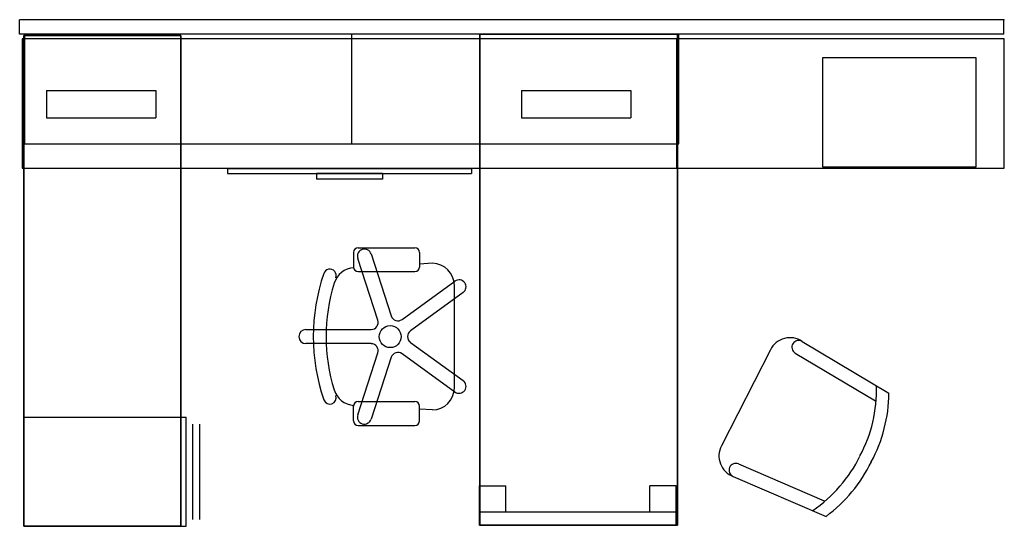
# Model space of a CAD drawing. Extents: x -144 to 0, y -74 to 0.
import ezdxf

# ---------------------------------------------------------------- set-up
doc = ezdxf.new("R2010")
doc.units = 0
doc.header["$MEASUREMENT"] = 0
doc.header["$PDSIZE"] = 5
doc.layers.add('TK2SNAP_NODE', color=2, linetype='Continuous')

msp = doc.modelspace()

# ---------------------------------------------------------------- linework, layer by layer
for p, q in [((-143.86, 0), (-144.3, 0)), ((-144.3, -2.13), (-144.3, 0)), ((-0.43, 0), (-143.86, 0)), ((0, 0), (-0.43, 0)), ((0, -2.13), (0, 0)), ((-47.86, -2.13), (-144.3, -2.13)), ((-143.95, -2.79), (-143.95, -21.79)), ((-47.95, -2.79), (-143.95, -2.79)), ((-0.43, -2.13), (-143.86, -2.13)), ((-143.61, -2.2), (-143.61, -18.2)), ((-47.86, -2.13), (-143.29, -2.13)), ((-95.65, -2.2), (-95.65, -18.2)), ((-95.61, -18.2), (-95.61, -2.2)), ((-47.95, -21.79), (-47.95, -2.79)), ((0.05, -2.79), (-47.95, -2.79)), ((-47.95, -2.79), (-47.95, -21.79)), ((-0.43, -2.13), (-47.86, -2.13)), ((-47.65, -18.2), (-47.65, -2.2)), ((0, -2.13), (-0.43, -2.13)), ((0.05, -21.79), (0.05, -2.79)), ((-26.6, -5.58), (-26.6, -21.58)), ((-4.1, -5.58), (-26.6, -5.58)), ((-4.1, -21.58), (-4.1, -5.58)), ((-140.35, -10.39), (-124.35, -10.39)), ((-140.35, -10.39), (-140.35, -14.39)), ((-124.35, -10.39), (-124.35, -14.39)), ((-70.71, -10.39), (-54.71, -10.39)), ((-70.71, -10.39), (-70.71, -14.39)), ((-54.71, -10.39), (-54.71, -14.39)), ((-140.35, -14.39), (-124.35, -14.39)), ((-70.71, -14.39), (-54.71, -14.39)), ((-143.61, -18.2), (-95.61, -18.2)), ((-95.65, -18.2), (-47.65, -18.2)), ((-26.6, -21.58), (-4.1, -21.58)), ((-143.95, -21.79), (-47.95, -21.79)), ((-113.83, -21.85), (-113.83, -22.54)), ((-113.83, -21.85), (-78.07, -21.85)), ((-113.83, -22.54), (-78.07, -22.54)), ((-91.11, -22.54), (-100.8, -22.54)), ((-100.8, -22.54), (-100.8, -23.41)), ((-91.11, -22.54), (-91.11, -23.41)), ((-78.07, -21.85), (-78.07, -22.54)), ((-47.95, -21.79), (0.05, -21.79)), ((-91.11, -23.41), (-100.8, -23.41)), ((-95.35, -34.13), (-95.35, -36.28)), ((-94.68, -33.45), (-86.35, -33.45)), ((-92.77, -34.37), (-89.82, -43.46)), ((-85.68, -34.13), (-85.68, -36.28)), ((-91.79, -44.1), (-94.74, -35.01)), ((-83.8, -35.74), (-85.68, -35.85)), ((-94.68, -36.95), (-86.35, -36.95)), ((-88.23, -43.98), (-80.5, -38.36)), ((-80.57, -54.01), (-80.57, -38.96)), ((-79.28, -40.03), (-87.01, -45.65)), ((-102.33, -45.46), (-92.77, -45.46)), ((-92.77, -47.52), (-102.33, -47.52)), ((-87.01, -47.33), (-79.28, -52.94)), ((-29.58, -47.19), (-16.86, -54.79)), ((-94.74, -57.97), (-91.79, -48.88)), ((-80.5, -54.62), (-88.23, -49)), ((-34.23, -48.42), (-41.43, -62.51)), ((-30.6, -48.91), (-18.85, -55.93)), ((-89.82, -49.51), (-92.77, -58.6)), ((-94.68, -56.03), (-86.35, -56.03)), ((-95.35, -58.85), (-95.35, -56.7)), ((-85.68, -58.85), (-85.68, -56.7)), ((-83.8, -57.24), (-85.68, -57.13)), ((-143.67, -74.32), (-143.67, -58.32)), ((-143.67, -58.32), (-119.89, -58.32)), ((-119.89, -74.32), (-119.89, -58.32)), ((-118.89, -73.32), (-118.89, -59.32)), ((-117.89, -73.32), (-117.89, -59.32)), ((-94.68, -59.52), (-86.35, -59.52)), ((-38.91, -65.16), (-26.34, -70.57)), ((-39.7, -67), (-26.09, -72.86)), ((-76.89, -74.13), (-76.89, -68.36)), ((-76.89, -68.36), (-73.05, -68.36)), ((-73.05, -72.2), (-73.05, -68.36)), ((-51.92, -72.2), (-51.92, -68.36)), ((-48.08, -68.36), (-51.92, -68.36)), ((-48.08, -74.13), (-48.08, -68.36)), ((-76.89, -72.2), (-48.08, -72.2)), ((-143.67, -74.32), (-119.89, -74.32)), ((-76.89, -74.13), (-48.08, -74.13))]:
    msp.add_line(p, q)
msp.add_circle((-89.98, -46.49), 1.61)
for centre, radius, start, end in [((-94.68, -34.13), 0.672, 90, 180), ((-93.76, -34.69), 1.03, 18, 198), ((-86.35, -34.13), 0.672, 0, 90), ((-83.8, -38.97), 3.23, 0.0191, 89.9809), ((-72.8, -46.49), 28.46, 161.0327, 198.9742), ((-98.83, -37.54), 0.942, 340.9445, 161.109), ((-95.12, -39.61), 3.22, 93.2343, 162.8769), ((-94.68, -36.28), 0.672, 180, 270), ((-86.35, -36.28), 0.672, 270, 0), ((-72.8, -46.49), 26.58, 162.8769, 197.1231), ((-79.89, -39.2), 1.03, 306, 126), ((-92.77, -44.42), 1.03, 270, 18), ((-88.84, -43.14), 1.03, 198, 306), ((-102.33, -46.49), 1.03, 90, 270), ((-86.41, -46.49), 1.03, 126, 234), ((-92.77, -48.56), 1.03, 342, 90), ((-31.36, -49.88), 3.23, 56.5139, 152.9305), ((-30.09, -48.05), 1, 59.1534, 239.1534), ((-88.84, -49.83), 1.03, 54, 162), ((-79.89, -53.78), 1.03, 234, 54), ((-95.12, -53.36), 3.22, 197.1231, 266.7657), ((-83.8, -54.01), 3.23, 270.0191, 359.9809), ((-39.27, -54.28), 20.59, 331.8225, 1.5515), ((-38.79, -54.53), 21.93, 331.8836, 359.3108), ((-98.83, -55.44), 0.939, 199.0363, 18.953), ((-94.68, -56.7), 0.672, 90, 180), ((-86.35, -56.7), 0.672, 0, 90), ((-94.68, -58.85), 0.672, 180, 270), ((-93.76, -58.29), 1.03, 162, 342), ((-86.35, -58.85), 0.672, 270, 0), ((-38.56, -63.98), 3.23, 152.9305, 249.3471), ((-39.63, -54.99), 20.59, 304.3094, 334.0384), ((-39.15, -55.24), 21.93, 306.5501, 333.9774), ((-39.3, -66.08), 1, 66.7075, 246.7075)]:
    msp.add_arc(centre, radius, start, end)
for points, invisible_edges in [([(-120.67, -2.32, 0), (-120.67, -74.32, 0), (-143.67, -2.32, 0)], 2), ([(-120.67, -74.32, 0), (-143.67, -74.32, 0), (-143.67, -2.32, 0)], 12), ([(-143.67, -2.32), (-143.67, -2.32, 0), (-143.67, -74.32)], 2), ([(-143.67, -2.32, 0), (-143.67, -74.32, 0), (-143.67, -74.32)], 12), ([(-143.67, -2.32), (-143.67, -74.32), (-120.67, -2.32)], 2), ([(-143.67, -74.32), (-120.67, -74.32), (-120.67, -2.32)], 12), ([(-120.67, -74.32), (-120.67, -74.32, 0), (-120.67, -2.32)], 2), ([(-120.67, -74.32, 0), (-120.67, -2.32, 0), (-120.67, -2.32)], 12), ([(-47.86, -2.13, 0), (-47.86, -74.13, 0), (-76.86, -2.13, 0)], 2), ([(-47.86, -74.13, 0), (-76.86, -74.13, 0), (-76.86, -2.13, 0)], 12), ([(-76.86, -2.13), (-76.86, -74.13), (-47.86, -2.13)], 2), ([(-76.86, -74.13), (-47.86, -74.13), (-47.86, -2.13)], 12), ([(-76.86, -2.13), (-76.86, -2.13, 0), (-76.86, -74.13)], 2), ([(-76.86, -2.13, 0), (-76.86, -74.13, 0), (-76.86, -74.13)], 12), ([(-47.86, -74.13), (-47.86, -74.13, 0), (-47.86, -2.13)], 2), ([(-47.86, -74.13, 0), (-47.86, -2.13, 0), (-47.86, -2.13)], 12), ([(-143.67, -74.32), (-143.67, -74.32, 0), (-120.67, -74.32)], 2), ([(-143.67, -74.32, 0), (-120.67, -74.32, 0), (-120.67, -74.32)], 12), ([(-76.86, -74.13), (-76.86, -74.13, 0), (-47.86, -74.13)], 2), ([(-76.86, -74.13, 0), (-47.86, -74.13, 0), (-47.86, -74.13)], 12)]:
    msp.add_3dface(points, dxfattribs=dict(invisible_edges=invisible_edges))
for points in [[(-143.67, -2.32), (-120.67, -2.32), (-120.67, -2.32, 0), (-143.67, -2.32, 0)], [(-76.86, -2.13), (-47.86, -2.13), (-47.86, -2.13, 0), (-76.86, -2.13, 0)]]:
    msp.add_3dface(points)
at = {"layer": 'TK2SNAP_NODE'}
msp.add_point((0, 0), dxfattribs=at)

# ---------------------------------------------------------------- texts
at = {"flags": 1}
for tag, p, s in [('CAPPN', (-95.95, -2.79), 'ULME1996C'), ('CAPMG', (-95.95, -2.79), 'TEK'), ('CAPMC', (-95.95, -2.79), 'TDI'), ('CAPQT', (-95.95, -2.79), '1'), ('CAPDH', (-95.95, -2.79), '0.000000'), ('CAPGC', (-95.95, -2.79), '00'), ('CAPPN', (-95.65, -2.2), 'UOH2148'), ('CAPMG', (-95.65, -2.2), 'TEK'), ('CAPMC', (-95.65, -2.2), 'TDI'), ('CAPQT', (-95.65, -2.2), '1'), ('CAPDH', (-95.65, -2.2), '0.000000'), ('CAPGC', (-95.65, -2.2), '00')]:
    msp.add_attdef(tag, p, s, height=0.001, dxfattribs=at)
for tag, p, s, height, rotation in [('CAPPN', (-4.1, -5.58), 'UWLCC', 0.001, 270), ('CAPMG', (-4.1, -5.58), 'TEK', 0.001, 270), ('CAPMC', (-4.1, -5.58), 'TDI', 0.001, 270), ('CAPQT', (-4.1, -5.58), '1', 0.001, 270), ('CAPDH', (-4.1, -5.58), '0.000000', 0.001, 270), ('CAPGC', (-4.1, -5.58), '00', 0.001, 270), ('CAPPN', (-140.35, -14.39), 'UNCPWNF', 0.001, 90), ('CAPMG', (-140.35, -14.39), 'TEK', 0.001, 90), ('CAPMC', (-140.35, -14.39), 'TDI', 0.001, 90), ('CAPQT', (-140.35, -14.39), '1', 0.001, 90), ('CAPDH', (-140.35, -14.39), '0.000000', 0.001, 90), ('CAPGC', (-140.35, -14.39), '00', 0.001, 90), ('CAPPN', (-70.71, -14.39), 'UNCPWNF', 0.001, 90), ('CAPMG', (-70.71, -14.39), 'TEK', 0.001, 90), ('CAPMC', (-70.71, -14.39), 'TDI', 0.001, 90), ('CAPQT', (-70.71, -14.39), '1', 0.001, 90), ('CAPDH', (-70.71, -14.39), '0.000000', 0.001, 90), ('CAPGC', (-70.71, -14.39), '00', 0.001, 90), ('CAPPN', (-76.89, -74.13), 'UNGSAN300', 0.00096, 90), ('CAPMG', (-76.89, -74.13), 'TEK', 0.00096, 90), ('CAPMC', (-76.89, -74.13), 'TDI', 0.00096, 90), ('CAPQT', (-76.89, -74.13), '1', 0.00096, 90), ('CAPDH', (-76.89, -74.13), '0.000000', 0.00096, 90), ('CAPGC', (-76.89, -74.13), '00', 0.00096, 90)]:
    msp.add_attdef(tag, p, s, height=height, rotation=rotation, dxfattribs=at)

doc.saveas('drawing.dxf')
